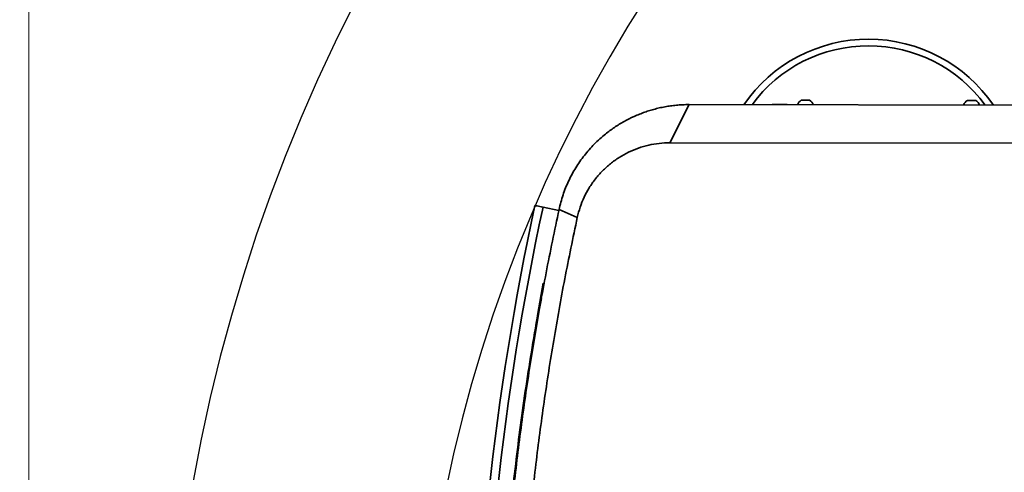
# Model space of a CAD drawing. Units: millimetres. Extents: x 1167205 to 2857013, y -2941222 to 629824.
# Drawn here: x 1190250 to 1190843, y 614930 to 615202 of the extents above; entities that cross this region are included whole.
import ezdxf

# ---------------------------------------------------------------- set-up
doc = ezdxf.new("R2010")
doc.units = ezdxf.units.MM
doc.header["$LTSCALE"] = 3000
doc.layers.get('DefPoints').update_dxf_attribs({"color": 146})
doc.styles.add('XR-A-PLAN(EQUIP)$0$ARIAL', font='arial.ttf')
doc.dimstyles.new('XR-A-PLAN(EQUIP)$0$200_화살지시선$0', dxfattribs={"dimscale": 100, "dimtxt": 5, "dimasz": 2, "dimexe": 2, "dimexo": 1, "dimgap": 1, "dimtad": 1, "dimdec": 0, "dimdsep": 46, "dimtxsty": 'XR-A-PLAN(EQUIP)$0$ARIAL', "dimcen": 1, "dimclrd": 6, "dimclre": 6, "dimclrt": 3, "dimadec": 0, "dimazin": 0, "dimtfac": 1, "dimtdec": 0, "dimtix": 1, "dimtmove": 2, "dimatfit": 3, "dimfxl": 1, "dimtolj": 1, "dimtzin": 0, "dimlwd": -1, "dimlwe": -1, "dimarcsym": 0})

# ---------------------------------------------------------------- blocks, each defined once
blk = doc.blocks.new('14-0003')
at = {"color": 7, "linetype": 'Continuous', "lineweight": 35}
for p, q in [((1753711.37, -257126.29), (1753729.55, -257123.02)), ((1753729.64, -257123.51), (1753729.55, -257123.02)), ((1753665.55, -257126.09), (1753667.58, -257135.54)), ((1753711.46, -257126.78), (1753711.37, -257126.29)), ((1753711.46, -257126.78), (1753712.25, -257126.64)), ((1753711.98, -257126.39), (1753711.99, -257126.47)), ((1753711.99, -257126.47), (1753712.24, -257126.64)), ((1753720.61, -257125.14), (1753729.64, -257123.51)), ((1753720.81, -257124.86), (1753720.79, -257124.78)), ((1753671.7, -257146.68), (1753666.88, -257135.7)), ((1753626.65, -257202.42), (1753603.65, -257213.92)), ((1753626.65, -257202.42), (1753626.65, -257499.1)), ((1753603.65, -257513.01), (1753603.65, -257213.92)), ((1753603.53, -257263.9), (1753603.45, -257263.9)), ((1753603.45, -257263.9), (1753603.45, -257272.86)), ((1753603.65, -257264.01), (1753603.53, -257263.9)), ((1753603.53, -257263.9), (1753603.53, -257272.86)), ((1753603.45, -257266.94), (1753603.44, -257266.91)), ((1753603.44, -257269.85), (1753603.45, -257269.82)), ((1753603.45, -257272.86), (1753603.53, -257272.86)), ((1753603.53, -257272.86), (1753603.65, -257272.74)), ((1753600.9, -257281.69), (1753600.9, -257281.39)), ((1753600.9, -257286.39), (1753600.9, -257281.69)), ((1753603.65, -257293.57), (1753603.64, -257293.54)), ((1753603.64, -257296.47), (1753603.65, -257296.45)), ((1753600.9, -257386.39), (1753600.9, -257381.39))]:
    blk.add_line(p, q, dxfattribs=at)
at = {"color": 7, "linetype": 'Continuous', "lineweight": 35, "flags": 128}
for points in [[(1753664.51, -257121.2), (1753664.53, -257121.29), (1753664.59, -257121.57), (1753664.69, -257122.02), (1753664.82, -257122.63), (1753664.97, -257123.37), (1753665.15, -257124.22), (1753665.35, -257125.13), (1753665.55, -257126.09)], [(1753720.79, -257124.78), (1753720.71, -257124.79), (1753720.3, -257124.87), (1753719.57, -257125), (1753718.59, -257125.18), (1753717.42, -257125.39), (1753716.17, -257125.62), (1753714.94, -257125.85), (1753713.83, -257126.05), (1753712.92, -257126.21), (1753712.29, -257126.33), (1753712, -257126.38), (1753711.98, -257126.39)], [(1753720.81, -257124.86), (1753720.73, -257124.88), (1753720.32, -257124.95), (1753719.59, -257125.08), (1753718.6, -257125.26), (1753717.44, -257125.48), (1753716.19, -257125.7), (1753714.96, -257125.93), (1753713.84, -257126.13), (1753712.93, -257126.3), (1753712.31, -257126.41), (1753712.01, -257126.47), (1753711.99, -257126.47)]]:
    blk.add_lwpolyline(points, dxfattribs=at)
at = {"color": 2, "lineweight": 30, "ltscale": 20}
for radius in [1030, 879.7]:
    blk.add_circle((1754011.65, -257929.89), radius, dxfattribs=at)
at = {"color": 7, "linetype": 'Continuous', "lineweight": 35}
for centre, radius, start, end in [((1754011.65, -258744.5), 1660, 77.9293, 102.0707), ((1754011.65, -258744.5), 1655, 77.9293, 102.0707), ((1753655.08, -257321.94), 91, 124.41558, 235.58442), ((1753655.08, -257321.94), 87, 126.24059, 233.75941), ((1753605.24, -257283.89), 5.01, 108.51715, 150.06166), ((1753605.24, -257283.89), 5.01, 209.93834, 251.48285), ((1753605.24, -257383.89), 5.01, 108.51715, 150.06166), ((1753605.24, -257383.89), 5.01, 209.93834, 251.48285)]:
    blk.add_arc(centre, radius, start, end, dxfattribs=at)
for points, knots in [([(1753666.88, -257135.7), (1753679.6, -257133.06), (1753705.01, -257127.79), (1753743.37, -257121.04), (1753781.81, -257115.14), (1753820.37, -257110.17), (1753858.81, -257106.12), (1753897.13, -257103), (1753935.28, -257100.79), (1753973.46, -257099.46), (1754011.88, -257099.01), (1754050.53, -257099.47), (1754089.4, -257100.85), (1754128.25, -257103.14), (1754167.02, -257106.36), (1754205.45, -257110.47), (1754243.54, -257115.44), (1754281.29, -257121.27), (1754318.96, -257127.93), (1754343.92, -257133.1), (1754356.41, -257135.7)], [0, 0, 0, 0, 0.056339, 0.112532, 0.168588, 0.224517, 0.280445, 0.335401, 0.390305, 0.445169, 0.5, 0.555828, 0.61169, 0.667595, 0.723554, 0.779473, 0.834411, 0.889472, 0.944665, 1, 1, 1, 1]), ([(1753729.55, -257123.02), (1753745.11, -257120.44), (1753776.21, -257115.29), (1753823.09, -257109.28), (1753870.06, -257104.52), (1753917.15, -257101.16), (1753964.36, -257099.04), (1753995.88, -257098.78), (1754011.65, -257098.65)], [0, 0, 0, 0, 0.166907, 0.333533, 0.500018, 0.6665, 0.833115, 1, 1, 1, 1]), ([(1754351.59, -257146.68), (1754339.08, -257144.09), (1754314.06, -257138.91), (1754276.27, -257132.25), (1754238.35, -257126.43), (1754200.3, -257121.52), (1754162.38, -257117.53), (1754124.6, -257114.45), (1754086.98, -257112.27), (1754049.32, -257110.95), (1754011.42, -257110.51), (1753973.29, -257110.96), (1753934.94, -257112.32), (1753896.64, -257114.59), (1753858.41, -257117.76), (1753820.49, -257121.81), (1753782.9, -257126.72), (1753745.67, -257132.48), (1753708.56, -257139.04), (1753683.99, -257144.14), (1753671.7, -257146.68)], [0, 0, 0, 0, 0.056219, 0.112369, 0.168458, 0.224468, 0.28043, 0.33535, 0.390261, 0.445139, 0.5, 0.555858, 0.611735, 0.667644, 0.723565, 0.77953, 0.834543, 0.889635, 0.944783, 1, 1, 1, 1]), ([(1753603.65, -257213.92), (1753603.66, -257212.6), (1753603.7, -257210.33), (1753603.94, -257206.88), (1753604.28, -257203.68), (1753604.8, -257200.23), (1753605.46, -257196.84), (1753606.29, -257193.44), (1753607.2, -257190.26), (1753608.61, -257186.02), (1753610.69, -257180.85), (1753613.79, -257174.74), (1753617.32, -257169.01), (1753621.84, -257162.92), (1753627.4, -257156.78), (1753634.23, -257150.79), (1753641.67, -257145.61), (1753649.66, -257141.32), (1753658.07, -257137.89), (1753663.95, -257136.42), (1753666.88, -257135.7)], [0, 0, 0, 0, 0.037645, 0.064541, 0.098579, 0.129016, 0.16383, 0.196849, 0.228075, 0.257506, 0.323384, 0.384973, 0.449531, 0.511074, 0.595062, 0.677263, 0.758418, 0.839864, 0.920206, 1, 1, 1, 1]), ([(1753671.7, -257146.68), (1753669.61, -257147.21), (1753665.39, -257148.26), (1753659.39, -257150.71), (1753653.69, -257153.78), (1753648.39, -257157.48), (1753643.53, -257161.75), (1753639.19, -257166.55), (1753635.42, -257171.8), (1753632.27, -257177.44), (1753629.78, -257183.4), (1753627.99, -257189.6), (1753626.86, -257195.97), (1753626.72, -257200.27), (1753626.65, -257202.42)], [0, 0, 0, 0, 0.077267, 0.155466, 0.234673, 0.315102, 0.396918, 0.480005, 0.564369, 0.649978, 0.736527, 0.823864, 0.911836, 1, 1, 1, 1])]:
    blk.add_open_spline(points, degree=3, knots=knots, dxfattribs=at)
blk = doc.blocks.new('*D292')
at = {"color": 6, "linetype": 'ByBlock', "transparency": 16777216}
for p, q in [((1193073.87, 619061.33), (1188232.7, 619061.33)), ((1188432.7, 618861.33), (1188432.7, 613229.42)), ((1193802.24, 613029.42), (1188232.7, 613029.42))]:
    blk.add_line(p, q, dxfattribs=at)
at = {"color": 6, "transparency": 16777216}
for points in [[(1188399.36, 618861.33), (1188466.03, 618861.33), (1188432.7, 619061.33)], [(1188399.36, 613229.42), (1188466.03, 613229.42), (1188432.7, 613029.42)]]:
    blk.add_solid(points, dxfattribs=at)
at = {"layer": 'DefPoints', "color": 0, "transparency": 16777216}
for p in [(1193173.87, 619061.33), (1188432.7, 613029.42), (1193902.24, 613029.42, 0)]:
    blk.add_point(p, dxfattribs=at)
at = {"color": 3, "transparency": 16777216, "insert": (1188077.24, 616045.38), "char_height": 500, "attachment_point": 5, "rotation": 90, "style": 'XR-A-PLAN(EQUIP)$0$ARIAL'}
blk.add_mtext('\\A1;6032', dxfattribs=at)

msp = doc.modelspace()

# ---------------------------------------------------------------- linework, layer by layer
at = {"color": 5, "lineweight": 18}
msp.add_line((1190255.582, 617492.556, 0), (1190255.582, 614743.047, -534.165), dxfattribs=at)

# ---------------------------------------------------------------- block references
at = {"color": 2, "lineweight": 30, "xscale": -1, "rotation": 89.9194589935337}
msp.add_blockref('14-0003', (935904.301, 2369114.404, -534.165), dxfattribs=at)
msp.add_blockref('14-0003', (935904.301, 2369114.404, -534.165), dxfattribs=at)

# ---------------------------------------------------------------- dimensions: what is measured, and where the dimension line sits
dim = msp.add_linear_dim(base=(1188432.696, 613029.424), p1=(1193173.866, 619061.334), p2=(1193902.237, 613029.424, 0), angle=90, dimstyle='XR-A-PLAN(EQUIP)$0$200_화살지시선$0', override={"dimfxl": 0.5, "dimarcsym": 1})
dim.commit()
dim.dimension.update_dxf_attribs({"geometry": '*D292', "text_midpoint": (1188077.239, 616045.379)})

doc.saveas('drawing.dxf')
